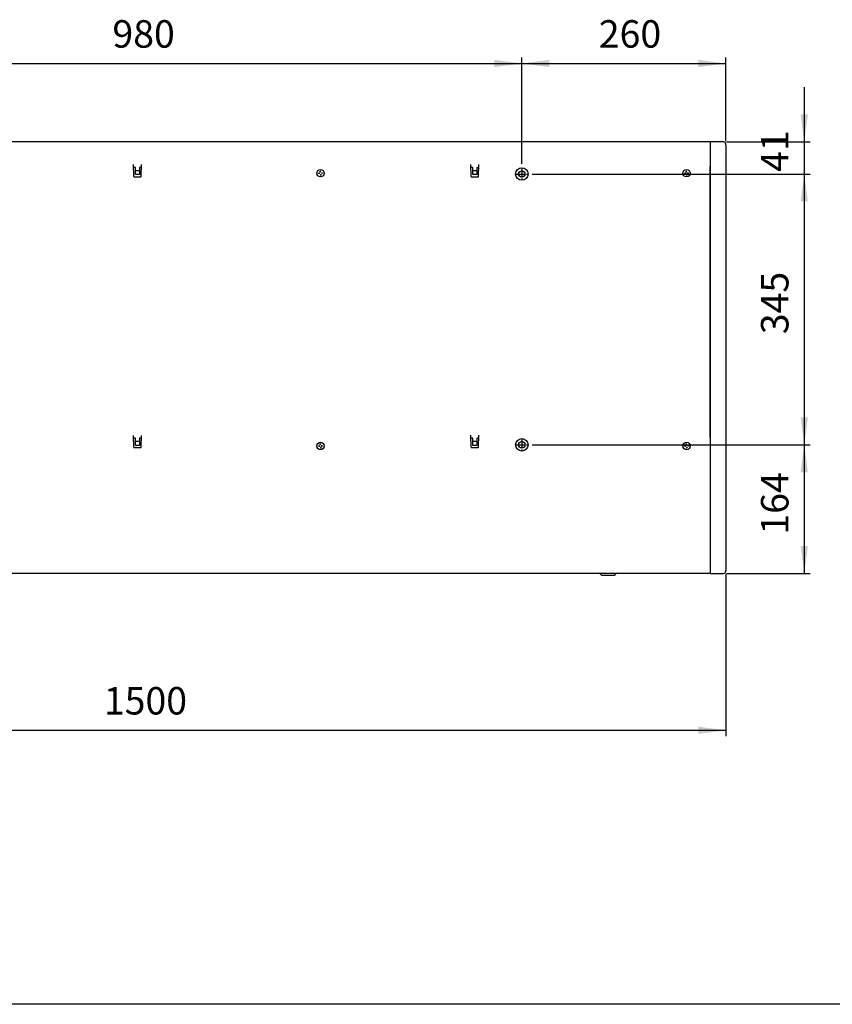
# Model space of a CAD drawing. Units: millimetres. Extents: x -2789771 to -2785631, y -5673353 to -5670372.
# Drawn here: x -2788583 to -2787547, y -5673292 to -5672038 of the extents above; entities that cross this region are included whole.
import ezdxf

# ---------------------------------------------------------------- set-up
doc = ezdxf.new("R2010")
doc.units = ezdxf.units.MM
doc.linetypes.add('DOT_CENTER', pattern=[14, 12, -1, 0, -1])
doc.layers.add('1', color=7, linetype='Continuous')
doc.styles.add('CONVERTER_18', font='txt.shx', dxfattribs={"width": 0.9})
doc.dimstyles.new('ME10_DIM_14', dxfattribs={"dimtxt": 35, "dimasz": 35, "dimexe": 7.5, "dimexo": 5, "dimgap": 9, "dimtad": 1, "dimdec": 1, "dimdsep": 46, "dimtxsty": 'CONVERTER_18', "dimsah": 1, "dimcen": 0.09, "dimclrd": 1, "dimclre": 1, "dimclrt": 3, "dimadec": 0, "dimazin": 0, "dimtfac": 1, "dimtdec": 4, "dimtix": 1, "dimtmove": 0, "dimatfit": 3, "dimfxl": 1, "dimtolj": 1, "dimtzin": 0, "dimarcsym": 0})
doc.dimstyles.new('ME10_DIM_22', dxfattribs={"dimtxt": 35, "dimasz": 35, "dimexe": 7.5, "dimexo": 5, "dimgap": 9, "dimtad": 1, "dimdec": 1, "dimdsep": 46, "dimtxsty": 'CONVERTER_18', "dimsah": 1, "dimcen": 0.09, "dimclrd": 1, "dimclre": 1, "dimclrt": 3, "dimadec": 0, "dimazin": 0, "dimtfac": 1, "dimtdec": 4, "dimtix": 1, "dimtmove": 0, "dimatfit": 3, "dimfxl": 1, "dimtolj": 1, "dimtzin": 0, "dimarcsym": 0})
doc.dimstyles.new('ME10_DIM_23', dxfattribs={"dimtxt": 35, "dimasz": 35, "dimexe": 7.5, "dimexo": 5, "dimgap": 9, "dimtad": 1, "dimdec": 1, "dimdsep": 46, "dimtxsty": 'CONVERTER_18', "dimsah": 1, "dimcen": 0.09, "dimclrd": 1, "dimclre": 1, "dimclrt": 3, "dimadec": 0, "dimazin": 0, "dimtfac": 1, "dimtdec": 4, "dimtix": 1, "dimtmove": 0, "dimatfit": 3, "dimfxl": 1, "dimtolj": 1, "dimtzin": 0, "dimarcsym": 0})
doc.dimstyles.new('ME10_DIM_28', dxfattribs={"dimtxt": 35, "dimasz": 35, "dimexe": 7.5, "dimexo": 5, "dimgap": 9, "dimtad": 1, "dimdec": 1, "dimdsep": 46, "dimtxsty": 'CONVERTER_18', "dimsah": 1, "dimcen": 0.09, "dimclrd": 1, "dimclre": 1, "dimclrt": 3, "dimadec": 0, "dimazin": 0, "dimtfac": 1, "dimtdec": 4, "dimtix": 1, "dimtmove": 0, "dimatfit": 3, "dimfxl": 1, "dimtolj": 1, "dimtzin": 0, "dimarcsym": 0})
doc.dimstyles.new('ME10_DIM_29', dxfattribs={"dimtxt": 35, "dimasz": 35, "dimexe": 7.5, "dimexo": 5, "dimgap": 9, "dimtad": 1, "dimdec": 1, "dimdsep": 46, "dimtxsty": 'CONVERTER_18', "dimsah": 1, "dimcen": 0.09, "dimclrd": 1, "dimclre": 1, "dimclrt": 3, "dimadec": 0, "dimazin": 0, "dimtfac": 1, "dimtdec": 4, "dimtix": 1, "dimtmove": 0, "dimatfit": 3, "dimfxl": 1, "dimtolj": 1, "dimtzin": 0, "dimarcsym": 0})
doc.dimstyles.new('ME10_DIM_30', dxfattribs={"dimtxt": 35, "dimasz": 35, "dimexe": 7.5, "dimexo": 5, "dimgap": 9, "dimtad": 1, "dimdec": 1, "dimdsep": 46, "dimtxsty": 'CONVERTER_18', "dimsah": 1, "dimcen": 0.09, "dimclrd": 1, "dimclre": 1, "dimclrt": 3, "dimadec": 0, "dimazin": 0, "dimtfac": 1, "dimtdec": 4, "dimtix": 1, "dimtmove": 0, "dimatfit": 3, "dimfxl": 1, "dimtolj": 1, "dimtzin": 0, "dimarcsym": 0})

# ---------------------------------------------------------------- blocks, each defined once
blk = doc.blocks.new('_tb_frame_A3QV', base_point=(-1063.6, -1488.36))
at = {"layer": '1', "color": 7, "linetype": 'Continuous'}
blk.add_line((-279511.9, -568628.36), (-279906.9, -568628.36), dxfattribs=at)
blk = doc.blocks.new('*D7')
at = {"layer": '1', "color": 1, "linetype": 'Continuous'}
for p, q in [((-2789183, -5672744.5), (-2789183, -5672950.8)), ((-2787683, -5672744.5), (-2787683, -5672950.8)), ((-2789183, -5672943.3), (-2787683, -5672943.3))]:
    blk.add_line(p, q, dxfattribs=at)
at = {"layer": '1', "color": 1}
for points in [[(-2789148, -5672938.7), (-2789148, -5672947.9), (-2789183, -5672943.3)], [(-2787718, -5672947.9), (-2787718, -5672938.7), (-2787683, -5672943.3)]]:
    blk.add_solid(points, dxfattribs=at)
at = {"layer": '1', "color": 3, "insert": (-2788475.8, -5672934.1), "char_height": 35, "attachment_point": 7, "rotation": 0.0001, "line_spacing_factor": 0.454545, "style": 'CONVERTER_18'}
blk.add_mtext('1500', dxfattribs=at)
blk = doc.blocks.new('*D15')
at = {"layer": '1', "color": 1, "linetype": 'Continuous'}
for p, q in [((-2787943, -5672221.4), (-2787943, -5672086)), ((-2787683, -5672192.5), (-2787683, -5672086)), ((-2787943, -5672093.5), (-2787683, -5672093.5))]:
    blk.add_line(p, q, dxfattribs=at)
at = {"layer": '1', "color": 1}
for points in [[(-2787908, -5672088.9), (-2787908, -5672098.1), (-2787943, -5672093.5)], [(-2787718, -5672098.1), (-2787718, -5672088.9), (-2787683, -5672093.5)]]:
    blk.add_solid(points, dxfattribs=at)
at = {"layer": '1', "color": 3, "insert": (-2787844.9, -5672084.3), "char_height": 35, "attachment_point": 7, "rotation": 0.0001, "line_spacing_factor": 0.454545, "style": 'CONVERTER_18'}
blk.add_mtext('260', dxfattribs=at)
blk = doc.blocks.new('*D16')
at = {"layer": '1', "color": 1, "linetype": 'Continuous'}
for p, q in [((-2788923, -5672221.4), (-2788923, -5672086)), ((-2787943, -5672221.4), (-2787943, -5672086)), ((-2788923, -5672093.5), (-2787943, -5672093.5))]:
    blk.add_line(p, q, dxfattribs=at)
at = {"layer": '1', "color": 1}
for points in [[(-2788888, -5672088.9), (-2788888, -5672098.1), (-2788923, -5672093.5)], [(-2787978, -5672098.1), (-2787978, -5672088.9), (-2787943, -5672093.5)]]:
    blk.add_solid(points, dxfattribs=at)
at = {"layer": '1', "color": 3, "insert": (-2788464.9, -5672084.3), "char_height": 35, "attachment_point": 7, "rotation": 0.0001, "line_spacing_factor": 0.454545, "style": 'CONVERTER_18'}
blk.add_mtext('980', dxfattribs=at)
blk = doc.blocks.new('*D22')
at = {"layer": '1', "color": 1, "linetype": 'Continuous'}
for p, q in [((-2787583, -5672123.5), (-2787583, -5672193.5)), ((-2787682, -5672193.5), (-2787575.5, -5672193.5)), ((-2787583, -5672193.5), (-2787583, -5672234.4)), ((-2787930, -5672234.4), (-2787575.5, -5672234.4)), ((-2787583, -5672234.4), (-2787583, -5672304.4))]:
    blk.add_line(p, q, dxfattribs=at)
at = {"layer": '1', "color": 1}
for points in [[(-2787587.6, -5672158.5), (-2787578.4, -5672158.5), (-2787583, -5672193.5)], [(-2787578.4, -5672269.4), (-2787587.6, -5672269.4), (-2787583, -5672234.4)]]:
    blk.add_solid(points, dxfattribs=at)
at = {"layer": '1', "color": 3, "insert": (-2787592.2, -5672231.7), "char_height": 35, "attachment_point": 7, "rotation": 90, "line_spacing_factor": 0.454545, "style": 'CONVERTER_18'}
blk.add_mtext('41', dxfattribs=at)
blk = doc.blocks.new('*D23')
at = {"layer": '1', "color": 1, "linetype": 'Continuous'}
for p, q in [((-2787930, -5672579.5), (-2787575.5, -5672579.5)), ((-2787583, -5672579.5), (-2787583, -5672743.5)), ((-2787682, -5672743.5), (-2787575.5, -5672743.5))]:
    blk.add_line(p, q, dxfattribs=at)
at = {"layer": '1', "color": 1}
for points in [[(-2787578.4, -5672614.5), (-2787587.6, -5672614.5), (-2787583, -5672579.5)], [(-2787587.6, -5672708.5), (-2787578.4, -5672708.5), (-2787583, -5672743.5)]]:
    blk.add_solid(points, dxfattribs=at)
at = {"layer": '1', "color": 3, "insert": (-2787592.2, -5672693.9), "char_height": 35, "attachment_point": 7, "rotation": 90, "line_spacing_factor": 0.454545, "style": 'CONVERTER_18'}
blk.add_mtext('164', dxfattribs=at)
blk = doc.blocks.new('*D24')
at = {"layer": '1', "color": 1, "linetype": 'Continuous'}
for p, q in [((-2787930, -5672234.4), (-2787575.5, -5672234.4)), ((-2787583, -5672234.4), (-2787583, -5672579.5)), ((-2787930, -5672579.5), (-2787575.5, -5672579.5))]:
    blk.add_line(p, q, dxfattribs=at)
at = {"layer": '1', "color": 1}
for points in [[(-2787578.4, -5672269.4), (-2787587.6, -5672269.4), (-2787583, -5672234.4)], [(-2787587.6, -5672544.5), (-2787578.4, -5672544.5), (-2787583, -5672579.5)]]:
    blk.add_solid(points, dxfattribs=at)
at = {"layer": '1', "color": 3, "insert": (-2787592.2, -5672438.5), "char_height": 35, "attachment_point": 7, "rotation": 90, "line_spacing_factor": 0.454545, "style": 'CONVERTER_18'}
blk.add_mtext('345', dxfattribs=at)

msp = doc.modelspace()

# ---------------------------------------------------------------- linework, layer by layer
at = {"color": 3, "linetype": 'Continuous'}
for p, q in [((-2787703, -5672193.46), (-2789159, -5672193.46)), ((-2787687, -5672193.46), (-2787700.5, -5672193.46)), ((-2787685.85, -5672193.46), (-2787687, -5672193.46)), ((-2787683, -5672197.46), (-2787683, -5672196.31)), ((-2787683, -5672197.46), (-2787683, -5672739.46)), ((-2787703, -5672743.46), (-2789163, -5672743.46)), ((-2787703, -5672743.46), (-2787687, -5672743.46)), ((-2787687, -5672743.46), (-2787685.85, -5672743.46)), ((-2787683, -5672740.61), (-2787683, -5672739.46))]:
    msp.add_line(p, q, dxfattribs=at)
at = {"color": 6, "linetype": 'Continuous'}
for p, q in [((-2787700.5, -5672193.46), (-2787703, -5672193.46)), ((-2788437.61, -5672237.48), (-2788438.14, -5672222.36)), ((-2788435.5, -5672225.92), (-2788438.01, -5672225.92)), ((-2788435.5, -5672235.17), (-2788435.5, -5672225.92)), ((-2788427.99, -5672225.92), (-2788430.5, -5672225.92)), ((-2788430.5, -5672225.92), (-2788430.5, -5672235.17)), ((-2788428.39, -5672237.48), (-2788427.86, -5672222.36)), ((-2788007.61, -5672237.47), (-2788008.14, -5672222.35)), ((-2788005.5, -5672225.92), (-2788008.01, -5672225.92)), ((-2788005.5, -5672235.17), (-2788005.5, -5672225.92)), ((-2788000.5, -5672225.92), (-2787997.99, -5672225.92)), ((-2788000.5, -5672225.92), (-2788000.5, -5672235.17)), ((-2787998.39, -5672237.47), (-2787997.86, -5672222.35)), ((-2788437.11, -5672237.96), (-2788428.89, -5672237.96)), ((-2788430.5, -5672230.21), (-2788435.5, -5672230.21)), ((-2788435.5, -5672232.57), (-2788435.5, -5672230.21)), ((-2788430.5, -5672235.17), (-2788435.5, -5672235.17)), ((-2788202.29, -5672233.79), (-2788202.29, -5672233.04)), ((-2788201.54, -5672233.79), (-2788202.29, -5672233.79)), ((-2788201.11, -5672233.86), (-2788201.54, -5672233.79)), ((-2788200.97, -5672233.91), (-2788201.11, -5672233.86)), ((-2788200.78, -5672234), (-2788200.97, -5672233.91)), ((-2788200.29, -5672232.37), (-2788200.18, -5672232.17)), ((-2788200.18, -5672232.17), (-2788200.16, -5672232.12)), ((-2788200.16, -5672232.12), (-2788200.1, -5672231.97)), ((-2788200.1, -5672231.97), (-2788200.04, -5672231.54)), ((-2788200.04, -5672231.54), (-2788200.04, -5672230.79)), ((-2788200.04, -5672230.79), (-2788199.29, -5672230.79)), ((-2788199.29, -5672236.04), (-2788200.04, -5672236.04)), ((-2788199.27, -5672235.07), (-2788199.29, -5672235.29)), ((-2788199.29, -5672235.29), (-2788199.29, -5672236.04)), ((-2788199.23, -5672234.86), (-2788199.27, -5672235.07)), ((-2788199.18, -5672234.72), (-2788199.23, -5672234.86)), ((-2788199.04, -5672234.46), (-2788199.18, -5672234.72)), ((-2788198.36, -5672232.93), (-2788198.28, -5672232.96)), ((-2788198.28, -5672232.96), (-2788198.22, -5672232.98)), ((-2788198.22, -5672232.98), (-2788197.79, -5672233.04)), ((-2788197.79, -5672233.04), (-2788197.04, -5672233.04)), ((-2788197.04, -5672233.04), (-2788197.04, -5672233.79)), ((-2788007.11, -5672237.95), (-2787998.89, -5672237.95)), ((-2788000.5, -5672230.2), (-2788005.5, -5672230.2)), ((-2788000.5, -5672235.17), (-2788005.5, -5672235.17)), ((-2787735.63, -5672233.79), (-2787735.63, -5672233.04)), ((-2787734.88, -5672233.79), (-2787735.63, -5672233.79)), ((-2787734.45, -5672233.86), (-2787734.88, -5672233.79)), ((-2787734.3, -5672233.91), (-2787734.45, -5672233.86)), ((-2787734.11, -5672234), (-2787734.3, -5672233.91)), ((-2787734.05, -5672234.04), (-2787734.11, -5672234)), ((-2787733.81, -5672232.6), (-2787733.78, -5672232.57)), ((-2787733.78, -5672232.57), (-2787733.63, -5672232.37)), ((-2787733.63, -5672232.37), (-2787733.51, -5672232.17)), ((-2787733.51, -5672232.17), (-2787733.49, -5672232.12)), ((-2787733.49, -5672232.12), (-2787733.44, -5672231.97)), ((-2787733.44, -5672231.97), (-2787733.38, -5672231.54)), ((-2787733.38, -5672231.54), (-2787733.38, -5672230.79)), ((-2787733.38, -5672230.79), (-2787732.63, -5672230.79)), ((-2787732.63, -5672236.04), (-2787733.38, -5672236.04)), ((-2787732.61, -5672235.07), (-2787732.63, -5672235.29)), ((-2787732.63, -5672235.29), (-2787732.63, -5672236.04)), ((-2787732.56, -5672234.86), (-2787732.61, -5672235.07)), ((-2787732.51, -5672234.72), (-2787732.56, -5672234.86)), ((-2787732.37, -5672234.46), (-2787732.51, -5672234.72)), ((-2787732.35, -5672234.42), (-2787732.37, -5672234.46)), ((-2787732.07, -5672232.71), (-2787731.95, -5672232.79)), ((-2787731.95, -5672232.79), (-2787731.7, -5672232.93)), ((-2787731.7, -5672232.93), (-2787731.62, -5672232.96)), ((-2787731.62, -5672232.96), (-2787731.55, -5672232.98)), ((-2787731.55, -5672232.98), (-2787731.13, -5672233.04)), ((-2787731.13, -5672233.04), (-2787730.38, -5672233.04)), ((-2787730.38, -5672233.04), (-2787730.38, -5672233.79)), ((-2788437.61, -5672582.52), (-2788438.14, -5672567.4)), ((-2788428.39, -5672582.52), (-2788427.86, -5672567.4)), ((-2788007.61, -5672582.51), (-2788008.14, -5672567.39)), ((-2787998.39, -5672582.51), (-2787997.86, -5672567.39)), ((-2788435.5, -5672570.96), (-2788438.01, -5672570.96)), ((-2788435.5, -5672580.21), (-2788435.5, -5672570.96)), ((-2788430.5, -5672575.25), (-2788435.5, -5672575.25)), ((-2788430.5, -5672580.21), (-2788435.5, -5672580.21)), ((-2788427.99, -5672570.96), (-2788430.5, -5672570.96)), ((-2788430.5, -5672570.96), (-2788430.5, -5672575.21)), ((-2788430.5, -5672575.21), (-2788430.5, -5672580.21)), ((-2788202.29, -5672581.33), (-2788202.29, -5672580.58)), ((-2788200.29, -5672579.91), (-2788200.18, -5672579.71)), ((-2788200.18, -5672579.71), (-2788200.16, -5672579.66)), ((-2788200.16, -5672579.66), (-2788200.1, -5672579.51)), ((-2788200.1, -5672579.51), (-2788200.04, -5672579.08)), ((-2788200.04, -5672579.08), (-2788200.04, -5672578.33)), ((-2788200.04, -5672578.33), (-2788199.29, -5672578.33)), ((-2788198.62, -5672580.33), (-2788198.36, -5672580.47)), ((-2788198.36, -5672580.47), (-2788198.28, -5672580.5)), ((-2788198.28, -5672580.5), (-2788198.22, -5672580.52)), ((-2788198.22, -5672580.52), (-2788197.79, -5672580.58)), ((-2788197.79, -5672580.58), (-2788197.04, -5672580.58)), ((-2788197.04, -5672580.58), (-2788197.04, -5672581.33)), ((-2788005.5, -5672570.96), (-2788008.01, -5672570.96)), ((-2788005.5, -5672580.21), (-2788005.5, -5672570.96)), ((-2788000.5, -5672575.24), (-2788005.5, -5672575.24)), ((-2788000.5, -5672580.21), (-2788005.5, -5672580.21)), ((-2788000.5, -5672570.96), (-2788000.5, -5672575.21)), ((-2787997.99, -5672570.96), (-2788000.5, -5672570.96)), ((-2788000.5, -5672575.21), (-2788000.5, -5672580.21)), ((-2787735.63, -5672581.33), (-2787735.63, -5672580.58)), ((-2787733.78, -5672580.11), (-2787733.63, -5672579.91)), ((-2787733.63, -5672579.91), (-2787733.51, -5672579.71)), ((-2787733.51, -5672579.71), (-2787733.49, -5672579.66)), ((-2787733.49, -5672579.66), (-2787733.44, -5672579.51)), ((-2787733.44, -5672579.51), (-2787733.38, -5672579.08)), ((-2787733.38, -5672579.08), (-2787733.38, -5672578.33)), ((-2787733.38, -5672578.33), (-2787732.63, -5672578.33)), ((-2787731.95, -5672580.33), (-2787731.7, -5672580.47)), ((-2787731.7, -5672580.47), (-2787731.62, -5672580.5)), ((-2787731.62, -5672580.5), (-2787731.55, -5672580.52)), ((-2787731.55, -5672580.52), (-2787731.13, -5672580.58)), ((-2787731.13, -5672580.58), (-2787730.38, -5672580.58)), ((-2787730.38, -5672580.58), (-2787730.38, -5672581.33)), ((-2788437.11, -5672583), (-2788428.89, -5672583)), ((-2788201.54, -5672581.33), (-2788202.29, -5672581.33)), ((-2788201.11, -5672581.4), (-2788201.54, -5672581.33)), ((-2788200.97, -5672581.45), (-2788201.11, -5672581.4)), ((-2788200.78, -5672581.54), (-2788200.97, -5672581.45)), ((-2788200.71, -5672581.58), (-2788200.78, -5672581.54)), ((-2788199.29, -5672583.58), (-2788200.04, -5672583.58)), ((-2788199.27, -5672582.61), (-2788199.29, -5672582.83)), ((-2788199.29, -5672582.83), (-2788199.29, -5672583.58)), ((-2788199.23, -5672582.4), (-2788199.27, -5672582.61)), ((-2788199.18, -5672582.26), (-2788199.23, -5672582.4)), ((-2788199.04, -5672582), (-2788199.18, -5672582.26)), ((-2788199.01, -5672581.96), (-2788199.04, -5672582)), ((-2788007.11, -5672582.99), (-2787998.89, -5672582.99)), ((-2787734.88, -5672581.33), (-2787735.63, -5672581.33)), ((-2787734.45, -5672581.4), (-2787734.88, -5672581.33)), ((-2787734.3, -5672581.45), (-2787734.45, -5672581.4)), ((-2787734.11, -5672581.54), (-2787734.3, -5672581.45)), ((-2787734.05, -5672581.58), (-2787734.11, -5672581.54)), ((-2787733.81, -5672581.77), (-2787734.05, -5672581.58)), ((-2787732.63, -5672583.58), (-2787733.38, -5672583.58)), ((-2787732.61, -5672582.61), (-2787732.63, -5672582.83)), ((-2787732.63, -5672582.83), (-2787732.63, -5672583.58)), ((-2787732.56, -5672582.4), (-2787732.61, -5672582.61)), ((-2787732.51, -5672582.26), (-2787732.56, -5672582.4)), ((-2787732.37, -5672582), (-2787732.51, -5672582.26)), ((-2787732.35, -5672581.96), (-2787732.37, -5672582)), ((-2787843, -5672743.46), (-2787843, -5672743.96)), ((-2787843, -5672743.96), (-2787841.5, -5672745.46)), ((-2787824.5, -5672745.46), (-2787823, -5672743.96)), ((-2787823, -5672743.96), (-2787823, -5672743.46)), ((-2787841.5, -5672745.46), (-2787833.58, -5672745.46)), ((-2787833.58, -5672745.46), (-2787824.5, -5672745.46))]:
    msp.add_line(p, q, dxfattribs=at)
at = {"color": 2, "linetype": 'Continuous'}
for p, q in [((-2787703, -5672193.46), (-2787703, -5672224.92)), ((-2787703, -5672569.96), (-2787703, -5672224.92)), ((-2787703, -5672224.92), (-2787703, -5672743.46))]:
    msp.add_line(p, q, dxfattribs=at)
at = {"color": 6, "linetype": 'Continuous'}
for centre, radius in [((-2788199.67, -5672233.42), 4.7), ((-2787733, -5672233.42), 4.7), ((-2787943, -5672234.42), 4), ((-2788199.67, -5672580.96), 4.7), ((-2787943, -5672579.46), 4), ((-2787733, -5672580.96), 4.7)]:
    msp.add_circle(centre, radius, dxfattribs=at)
at = {"color": 2, "linetype": 'Continuous'}
for centre in [(-2787943, -5672234.42), (-2787943, -5672579.46)]:
    msp.add_circle(centre, 8, dxfattribs=at)
at = {"color": 3, "linetype": 'Continuous'}
for centre, start, end in [((-2787685.85, -5672196.31), 0, 90), ((-2787685.85, -5672740.61), 270, 0)]:
    msp.add_arc(centre, 2.85, start, end, dxfattribs=at)
at = {"color": 6, "linetype": 'Continuous'}
for centre, start, end in [((-2788437.11, -5672237.46), 182, 270), ((-2788428.89, -5672237.46), 270, 358), ((-2788007.11, -5672237.45), 182, 270), ((-2787998.89, -5672237.45), 270, 358), ((-2788437.11, -5672582.5), 182, 270), ((-2788428.89, -5672582.5), 270, 358), ((-2788007.11, -5672582.49), 182, 270), ((-2787998.89, -5672582.49), 270, 358)]:
    msp.add_arc(centre, 0.5, start, end, dxfattribs=at)
at = {"layer": '1', "color": 6, "linetype": 'DOT_CENTER'}
for p, q in [((-2787943, -5672226.42), (-2787943, -5672242.42)), ((-2787951, -5672234.42), (-2787935, -5672234.42)), ((-2787951, -5672579.46), (-2787935, -5672579.46)), ((-2787943, -5672571.46), (-2787943, -5672587.46))]:
    msp.add_line(p, q, dxfattribs=at)

# ---------------------------------------------------------------- block references
at = {"xscale": 10, "yscale": 10, "zscale": 10}
msp.add_blockref('_tb_frame_A3QV', (-1186, -1892.46), dxfattribs=at)

# ---------------------------------------------------------------- dimensions: what is measured, and where the dimension line sits
at = {"layer": '1'}
for base, p1, p2, dimstyle, picture, middle in [((-2788923, -5672093.46), (-2787943, -5672226.42), (-2788923, -5672226.42), 'ME10_DIM_23', '*D16', (-2788433, -5672070.82)), ((-2787943, -5672093.46), (-2787683, -5672197.46), (-2787943, -5672226.42), 'ME10_DIM_22', '*D15', (-2787813, -5672070.82)), ((-2789183, -5672943.27), (-2787683, -5672739.46), (-2789183, -5672739.46), 'ME10_DIM_14', '*D7', (-2788433, -5672920.63))]:
    dim = msp.add_linear_dim(base=base, p1=p1, p2=p2, dimstyle=dimstyle, dxfattribs=at)
    dim.commit()
    dim.dimension.update_dxf_attribs({"geometry": picture, "text_midpoint": middle, "text_rotation": 0.00014})
for base, p1, p2, dimstyle, picture, middle in [((-2787583, -5672193.46), (-2787935, -5672234.42), (-2787687, -5672193.46), 'ME10_DIM_28', '*D22', (-2787605.55, -5672213.94)), ((-2787583, -5672234.42), (-2787935, -5672579.46), (-2787935, -5672234.42), 'ME10_DIM_30', '*D24', (-2787605.55, -5672406.94)), ((-2787583, -5672579.46), (-2787687, -5672743.46), (-2787935, -5672579.46), 'ME10_DIM_29', '*D23', (-2787605.55, -5672661.46))]:
    dim = msp.add_linear_dim(base=base, p1=p1, p2=p2, angle=90, dimstyle=dimstyle, dxfattribs=at)
    dim.commit()
    dim.dimension.update_dxf_attribs({"geometry": picture, "text_midpoint": middle, "text_rotation": 90})

doc.saveas('drawing.dxf')
